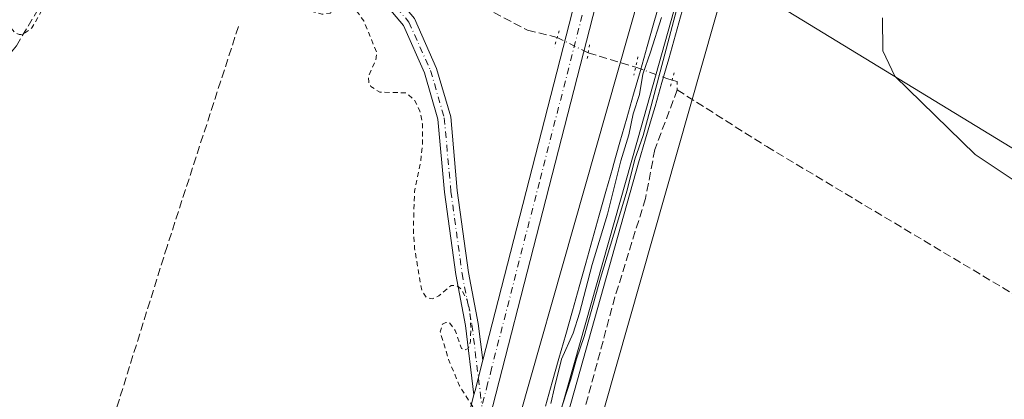
# Model space of a CAD drawing. Units: metres. Extents: x 601330 to 604817, y 4680587 to 4682950.
# Drawn here: x 603543 to 603742, y 4682439 to 4682515 of the extents above; entities that cross this region are included whole.
import ezdxf

# ---------------------------------------------------------------- set-up
doc = ezdxf.new("R2010")
doc.units = ezdxf.units.M
doc.header["$MEASUREMENT"] = 0
for name, pattern in [('DGN Style 2', [1.6480167562047852, 0.988810053722871, -0.6592067024819142]), ('DGN Style 3', [2.307223458686699, 1.648016756204785, -0.6592067024819142]), ('DGN Style 4', [2.6384748266838614, 1.318413404963828, -0.6592067024819142, 0.001648016756204785, -0.6592067024819142]), ('DGN Style 5', [1.1536117293433497, 0.4944050268614355, -0.6592067024819142])]:
    doc.linetypes.add(name, pattern=pattern)
for name, color, linetype, lineweight in [('Carretera de calzada única Cxs', 7, 'Continuous', 13), ('Carretera de calzada única eje', 7, 'DGN Style 4', 0), ('Corriente artificial lineal', 4, 'DGN Style 3', 13), ('Corriente artificial lineal oculto', 135, 'DGN Style 4', 13), ('Cultivos herbáceos CxS', 92, 'Continuous', 0), ('Curva de nivel auxiliar', 30, 'DGN Style 2', 0), ('Curva de nivel normal', 30, 'Continuous', 0), ('Explanada Cxs', 7, 'Continuous', 0), ('Ferrocarril', 4, 'Continuous', 0), ('Ferrocarril eje', 151, 'Continuous', 13), ('Huerta CxS', 92, 'Continuous', 0), ('Núcleo urbano CxS', 7, 'Continuous', 0), ('Pista no pavimentada Cxs', 111, 'Continuous', 0), ('Pista no pavimentada eje', 91, 'DGN Style 4', 0), ('Puente lineal', 2, 'DGN Style 5', 0)]:
    doc.layers.add(name, color=color, linetype=linetype, lineweight=lineweight)

# ---------------------------------------------------------------- blocks, each defined once
blk = doc.blocks.new('*U11')
at = {"layer": 'Huerta CxS', "color": 92, "linetype": 'Continuous', "lineweight": 0}
blk.add_polyline3d([(603541.9352000002, 4682523.020400001, 281.5044999999955), (603546.1102, 4682530.465600001, 281.7075999999943), (603564.8953, 4682556.417500001, 283.3583999999973), (603572.5760000005, 4682567.0286, 284.6624000000011), (603574.1573999999, 4682569.213300001, 284.5770000000048), (603578.9111000003, 4682575.373000001, 284.0858000000007), (603579.0409000004, 4682575.486099999, 284.0935999999929), (603579.1578000003, 4682575.612400001, 284.0981999999931), (603590.3883999997, 4682589.4801, 284.6940000000032), (603605.2914000005, 4682608.207599999, 284.3411000000052), (603610.3564999999, 4682613.3994, 284.3600000000006), (603634.0728000002, 4682626.218900001, 283.8408000000054), (603641.4338999996, 4682629.944599999, 283.9505999999965), (603661.8432999998, 4682639.7828, 284.3687000000064), (603663.3524000002, 4682640.510199999, 284.4802999999956), (603669.6831999999, 4682643.650699999, 284.585699999996), (603669.3225999996, 4682642.529800001, 284.5777999999991), (603671.5248999996, 4682643.3573, 284.4961000000039), (603679.5006999997, 4682646.565300001, 285.1447999999946), (603687.3749000002, 4682649.7323, 285.1003999999957), (603701.8090000004, 4682654.991900001, 284.7421000000031), (603707.1536999998, 4682656.580700001, 284.4419999999955), (603679.4111000003, 4682559.031500001, 284.9063000000024), (603560.2307000002, 4682139.9641, 283.5902999999962)], dxfattribs=at)
blk = doc.blocks.new('*U52')
at = {"layer": 'Explanada Cxs', "color": 7, "linetype": 'Continuous', "lineweight": 0}
blk.add_polyline3d([(603730.5100999996, 4682546.840100001, 288.0195999999996), (603744.9200999998, 4682546.630100001, 287.4314000000013), (603751.3201000001, 4682547.550100001, 287.4103000000032), (603831.2001, 4682462.3201, 285.3755999999994), (603827.9501, 4682459.4801, 285.3267999999953), (603810.0900999998, 4682472.0601, 285.5097999999998), (603805.8300999999, 4682474.0001, 285.5917000000045), (603801.4700999996, 4682475.700099999, 285.5421000000061), (603797.0201000003, 4682477.140100001, 285.667300000001), (603792.4901000002, 4682478.3201, 285.7367999999988), (603787.9001000002, 4682479.2401, 285.6968000000052), (603783.2600999996, 4682479.9001, 285.6633000000002), (603778.6001000004, 4682480.290100001, 285.6535000000004), (603773.9200999998, 4682480.4101, 285.6128000000026), (603769.2401000002, 4682480.2601, 285.651199999993), (603764.5800999999, 4682479.840100001, 285.6442999999999), (603759.9501, 4682479.1501, 285.5258000000031), (603685.7600999996, 4682524.4001, 285.4891000000061), (603693.9801000003, 4682548.860099999, 286.4746000000014)], close=True, dxfattribs=at)
blk.add_3dface([(603733.6401000004, 4682535.550100001, 287.9015999999974), (603730.9801000003, 4682545.440099999, 288.2508999999991), (603725.2100999998, 4682544.370100001, 287.9349999999977), (603726.8901000004, 4682534.420100001, 287.6006999999955)], dxfattribs=at)

msp = doc.modelspace()

# ---------------------------------------------------------------- linework, layer by layer
at = {"layer": 'Carretera de calzada única Cxs', "color": 7, "linetype": 'Continuous', "lineweight": 13, "extrusion": (-0.9686321424542748, 0.2484989293964725, 0.0002338658777675157), "elevation": 578880.9867930455, "flags": 128}
msp.add_lwpolyline([(-4685564.092711351, 148.1693939526498), (-4685565.035708126, 148.4620939606596), (-4685571.354608071, 148.2858939558394)], dxfattribs=at)
at = {"layer": 'Carretera de calzada única Cxs', "color": 7, "linetype": 'Continuous', "lineweight": 13, "extrusion": (0.8968578374034121, -0.4386412738732572, 0.05691970083302644), "elevation": -1512328.440847144, "flags": 128}
msp.add_lwpolyline([(4471326.222708998, 86503.75820025528), (4471482.310999501, 86504.30478640283), (4471607.518912672, 86506.134252407)], dxfattribs=at)
at = {"layer": 'Carretera de calzada única Cxs', "color": 7, "linetype": 'Continuous', "lineweight": 13}
for points in [[(603776.7885999996, 4682935.754600001, 283.4968999999983), (603765.8300999999, 4682896.6601, 283.3257000000012), (603754.5301000001, 4682855.720100001, 283.4361000000063), (603740.0701000001, 4682807.850099999, 283.5237000000052), (603695.7001, 4682653.020099999, 287.5859000000055), (603670.4501, 4682556.530099999, 284.5853999999963), (603659.5401, 4682518.0701, 284.2115000000049), (603626.8400999998, 4682390.6501, 283.1279000000068), (603593.2001, 4682281.370100001, 282.6928000000044), (603576.3701, 4682225.590100001, 286.2504000000045), (603558.5701000001, 4682168.300100001, 283.4915000000037), (603524.7100999998, 4682048.860099999, 282.3003999999929), (603459.1101000002, 4681833.5001, 283.2051999999967), (603450.6201, 4681807.9301, 284.3263000000007), (603439.4001000002, 4681785.040100001, 284.4075000000012)], [(603520.6601, 4682050.0601, 281.9391000000033), (603554.5201000003, 4682169.5001, 282.1469999999972), (603572.3300999999, 4682226.8301, 282.7207000000053), (603576.5701000001, 4682240.890100001, 282.4771999999939), (603589.1601, 4682282.600099999, 282.0645999999979), (603622.7701000003, 4682391.800100001, 282.3695000000007), (603634.9956, 4682439.4067, 283.5498999999982), (603635.2301000003, 4682440.3201, 283.8426000000036), (603636.8002000004, 4682446.4407, 283.6664000000019), (603655.4600999998, 4682519.170100001, 284.9639000000025), (603666.3800999997, 4682557.640100001, 283.8680000000023), (603684.4199999999, 4682626.984200001, 284.9792000000016), (603685.6668999996, 4682631.7773, 285.0252999999939), (603687.3386000004, 4682638.043400001, 285.0586999999941), (603688.3371000001, 4682641.786400001, 285.1111999999994), (603691.6300999997, 4682654.130100001, 285.1992999999929), (603736.0201000003, 4682809.050100001, 283.5966999999946)], [(603740.0701000001, 4682807.850099999, 283.5237000000052), (603695.7001, 4682653.020099999, 287.5859000000055), (603670.4501, 4682556.530099999, 284.5853999999963), (603659.5401, 4682518.0701, 284.2115000000049), (603626.8400999998, 4682390.6501, 283.1279000000068), (603593.2001, 4682281.370100001, 282.6928000000044), (603576.3701, 4682225.590100001, 286.2504000000045), (603558.5701000001, 4682168.300100001, 283.4915000000037), (603524.7100999998, 4682048.860099999, 282.3003999999929)], [(603636.8002000004, 4682446.4408, 283.6664000000019), (603655.4600999998, 4682519.170100001, 284.9639000000025), (603666.3800999997, 4682557.640100001, 283.8680000000023), (603684.4199999999, 4682626.984200001, 284.9792000000016)], [(603491.9089000003, 4681955.6569, 282.0283000000054), (603520.6601, 4682050.0601, 281.9391000000033), (603554.5201000003, 4682169.5001, 282.1469999999972), (603572.3300999999, 4682226.8301, 282.7207000000053), (603576.5701000001, 4682240.890100001, 282.4771999999939), (603589.1601, 4682282.600099999, 282.0645999999979), (603622.7701000003, 4682391.800100001, 282.3695000000007), (603634.9956, 4682439.4067, 283.5498999999982)]]:
    msp.add_polyline3d(points, dxfattribs=at)
at = {"layer": 'Carretera de calzada única eje', "color": 7, "linetype": 'DGN Style 4', "lineweight": 0}
msp.add_polyline3d([(603688.7007999998, 4682634.613, 285.2255000000005), (603681.0401, 4682605.3301, 285.2332000000025), (603668.4101, 4682557.0801, 284.0234999999957), (603662.9600999998, 4682537.850099999, 284.159799999994), (603657.5000999998, 4682518.620100001, 283.6711000000068), (603648.1801000005, 4682482.3201, 285.4328999999998), (603638.5500999996, 4682444.7501, 285.4704000000056), (603637.7500999998, 4682441.630100001, 285.6502999999939), (603636.5869000005, 4682437.103900001, 283.6514000000025)], dxfattribs=at)
at = {"layer": 'Corriente artificial lineal', "color": 4, "linetype": 'DGN Style 3', "lineweight": 13, "extrusion": (-0.1289580558889906, 0.03911947295399994, 0.9908781391559374), "elevation": 105611.5314134192, "flags": 128}
msp.add_lwpolyline([(-4656111.169514588, -774443.4718529829), (-4656111.169514589, -774433.3769403892)], dxfattribs=at)
at = {"layer": 'Corriente artificial lineal', "color": 4, "linetype": 'DGN Style 3', "lineweight": 13, "extrusion": (0.05890649006209428, -0.03974356490203174, 0.997472041952777), "elevation": -150254.9232307565, "flags": 128}
msp.add_lwpolyline([(4219278.725639378, 2113141.553651631), (4219279.055547815, 2113140.589677708), (4219277.661340714, 2113139.575042382)], dxfattribs=at)
at = {"layer": 'Corriente artificial lineal', "color": 4, "linetype": 'DGN Style 3', "lineweight": 13}
for points in [[(603602.3302999996, 4682559.0581, 284.8221999999951), (603603.2083000002, 4682548.336100001, 284.7164000000048), (603607.7324999999, 4682540.795499999, 284.5522999999957), (603617.4956999999, 4682528.0955, 284.4700000000012), (603622.8136999998, 4682524.2061, 284.4055999999982), (603636.9200999998, 4682517.5701, 284.2387000000017), (603645.8000999996, 4682512.9301, 284.1923999999999), (603651.7608000003, 4682511.462400001, 283.6883999999991)], [(603443.4336000001, 4682355.767200001, 281.6701999999932), (603448.3191000001, 4682362.042099999, 281.7620000000024), (603457.9811000006, 4682370.919199999, 282.8883999999962), (603465.1519999999, 4682384.7338, 282.6923999999999), (603476.3301999997, 4682403.399300001, 282.3984000000055), (603482.8684, 4682413.7338, 282.1062999999995), (603486.1402000004, 4682420.015000001, 282.0681000000041), (603488.1303000003, 4682423.4099, 282.2660000000033), (603488.625, 4682424.5001, 282.2649999999995), (603494.4683999997, 4682433.875700001, 282.4622999999993), (603500.2684000004, 4682447.4793, 282.6165000000037), (603503.3266000003, 4682459.184800001, 283.2597999999998), (603508.1775000002, 4682470.679400001, 282.624100000001), (603515.2429999998, 4682478.377499999, 282.2765999999974), (603526.7374999998, 4682491.664799999, 282.8292999999976), (603536.1229999998, 4682501.2612, 282.7167999999947), (603542.7665999997, 4682509.802999999, 283.3451000000059), (603549.8321000002, 4682521.614, 282.7440000000061), (603547.1397000002, 4682524.644900001, 282.4116999999969), (603543.4130999995, 4682528.8248, 281.8173999999999)], [(603587.5352999996, 4682513.700099999, 282.3080999999947), (603573.1419000002, 4682469.355900001, 282.3925000000018), (603561.1826999999, 4682431.0441, 282.4330000000046), (603546.2600999996, 4682384.265699999, 282.4195999999938), (603494.5475000005, 4682217.4408, 282.3178000000044)], [(603675.9751000004, 4682500.894300001, 284.6416999999929), (603671.4401000004, 4682488.870100001, 284.8800999999949), (603669.5601000005, 4682478.9999, 284.8344999999972), (603663.4001000002, 4682459.140100001, 284.7379999999976), (603652.8501000004, 4682420.050100001, 284.6199000000051)], [(603675.9751000004, 4682500.894300001, 284.6416999999929), (603693.9933000002, 4682489.464500001, 284.0142999999953), (603768.2883000001, 4682445.0143, 283.8825999999972), (603790.6721000001, 4682431.917500001, 283.7985000000044), (603813.8497000001, 4682417.391899999, 284.0298999999941), (603830.3383, 4682407.969699999, 284.1269999999931)]]:
    msp.add_polyline3d(points, dxfattribs=at)
at = {"layer": 'Corriente artificial lineal oculto', "color": 135, "linetype": 'DGN Style 4', "lineweight": 13}
for points in [[(603651.7608000003, 4682511.462400001, 283.6883999999991), (603651.7701000003, 4682511.460100001, 283.6873000000051), (603658.0007999997, 4682508.374700001, 283.4189000000042), (603658.0100999996, 4682508.370100001, 283.4205999999977)], [(603667.5822000002, 4682505.466399999, 284.7810000000027), (603667.8196999999, 4682505.394300001, 284.7890999999945), (603673.8520999998, 4682503.171700001, 284.8555000000051), (603674.9342999998, 4682502.8804, 284.7823000000063)]]:
    msp.add_polyline3d(points, dxfattribs=at)
at = {"layer": 'Cultivos herbáceos CxS', "color": 92, "linetype": 'Continuous', "lineweight": 0, "extrusion": (-0.9618587304712249, 0.2735466717320261, 3.16324917590022e-05), "elevation": 700228.135476345, "flags": 128}
msp.add_lwpolyline([(-4669491.398081658, 260.9228394064831), (-4669207.141459955, 262.6665394040656), (-4669098.064151303, 263.8013394079294), (-4668918.319642648, 260.9133394064783)], dxfattribs=at)
at = {"layer": 'Cultivos herbáceos CxS', "color": 92, "linetype": 'Continuous', "lineweight": 0}
msp.add_polyline3d([(603873.1599000003, 4682627.420299999, 288.6729999999953), (603837.5365000004, 4682635.0385, 288.6174000000028), (603817.2298999997, 4682639.380899999, 288.4511999999959), (603772.1275000004, 4682535.7163, 287.3147000000026), (603771.4285000004, 4682534.1097, 286.9973000000027), (603846.3104999998, 4682451.747300001, 285.0163999999932), (603849.2176999999, 4682447.021700001, 284.7520999999979), (603848.7282999996, 4682446.024700001, 284.7329000000027), (603847.2569000004, 4682443.0417, 284.6456999999937), (603792.2944999998, 4682330.426700001, 282.2694999999949), (603779.6009000001, 4682304.4605, 282.0301999999938), (603646.5301000001, 4682384.9235, 283.0632999999943), (603695.6986999996, 4682557.8123, 285.9513000000007), (603725.5362999998, 4682662.7293, 284.8165000000009), (603803.2938000001, 4682936.1439, 283.0727999999945), (603988.5369999995, 4682938.864600001, 284.068299999999)], dxfattribs=at)
at = {"layer": 'Curva de nivel auxiliar', "color": 30, "linetype": 'DGN Style 2', "lineweight": 0, "flags": 128}
for points, elevation in [([(603580.9709000001, 4682529.820699999), (603578.0199999996, 4682530.470100001), (603574.3200000003, 4682532.630100001), (603569.5300000003, 4682533.880100001), (603568.7199999997, 4682534.600099999), (603567.5099999999, 4682536.9801), (603566.3399999999, 4682537.7601), (603564.1799999997, 4682537.610099999), (603561.7999999998, 4682535.920100001), (603557.7800000003, 4682530.360099999), (603551.9699999997, 4682524.1801), (603545.9000000004, 4682513.380100001), (603544.0999999996, 4682512.0701), (603543.3099999996, 4682512.050100001), (603542.3399999999, 4682512.520099999), (603540.5099999999, 4682514.9001), (603540.3399999999, 4682516.3301), (603540.6699999999, 4682517.520099999), (603549.1600000003, 4682530.9001), (603552.4199999999, 4682539.8301), (603557.0800000001, 4682545.2401), (603558.1399999997, 4682547.450099999), (603557.7199999997, 4682548.440099999), (603554.4100000003, 4682549.0101), (603553.5700000003, 4682548.9001), (603551.9100000003, 4682547.6801), (603548.2999999998, 4682542.9301), (603548.8200000003, 4682547.850099999), (603548.2800000003, 4682551.370100001), (603547.7199999997, 4682552.100099999), (603546.9699999997, 4682552.4101), (603546.0499999998, 4682552.2501), (603544.7699999996, 4682551.2601), (603542.6799999997, 4682547.300100001), (603541.1600000003, 4682539.9301), (603539.2300000006, 4682535.8301), (603535.3899999997, 4682524.5601), (603532.1799999997, 4682518.050100001), (603523.04, 4682504.340100001), (603505.6900000004, 4682484.390100001), (603495.0300000003, 4682470.4001), (603492.29, 4682465.3101), (603484.7100000001, 4682443.0101), (603480.4299999997, 4682434.030099999), (603474.4800000006, 4682423.9101), (603468.54, 4682414.9801), (603464.9800000006, 4682407.220100001), (603452.8399999999, 4682386.370100001), (603448.4400000004, 4682380.350099999), (603444.25, 4682376.550100001), (603443.29, 4682375.1801), (603442.3600000005, 4682368.690099999), (603439.0099999999, 4682356.4001), (603435.3399999999, 4682339.270099999), (603434.2100000001, 4682332.190099999), (603432.1699999999, 4682324.7601), (603429.9199999999, 4682319.920100001), (603429.8799999999, 4682316.670100001), (603429.0099999999, 4682312.920100001), (603428.3899999997, 4682306.970100001), (603426.9000000004, 4682300.970100001), (603425.4800000006, 4682296.850099999), (603424.75, 4682289.030099999), (603423.5800000001, 4682283.6501), (603422.9600000001, 4682278.8301), (603420.7699999996, 4682271.5601), (603418.0899999999, 4682265.920100001), (603414.8799999999, 4682260.5601), (603412.0499999998, 4682257.600099999), (603407.4199999999, 4682253.700099999), (603399.8700000001, 4682243.590100001), (603394.4699999997, 4682237.600099999), (603391.79, 4682233.950099999), (603384.2999999998, 4682226.0001), (603377.75, 4682221.5001), (603373.9000000004, 4682219.840100001), (603369.3899999997, 4682218.8201), (603365.8200000003, 4682218.850099999), (603364.9699999997, 4682219.140100001), (603364.4800000006, 4682219.790100001), (603365.75, 4682220.8101), (603371.8300000001, 4682223.3301), (603374.8300000001, 4682224.9001), (603379.3700000001, 4682227.7301), (603381.54, 4682229.670100001), (603386.9800000006, 4682236.7301), (603390.9900000002, 4682241.100099999), (603397.2100000001, 4682248.880100001), (603401.1900000004, 4682253.0701), (603409.3600000005, 4682265.1501), (603411.8200000003, 4682269.290100001), (603417.2699999996, 4682281.610099999), (603422.1100000005, 4682301.2501), (603424.6699999999, 4682307.220100001), (603425.6399999997, 4682311.860099999), (603427.2100000001, 4682316.5001), (603428.7800000003, 4682324.9901), (603428.4500000002, 4682331.9001), (603429.2300000006, 4682336.670100001), (603429.8600000005, 4682346.6501), (603432.2599999999, 4682358.8201), (603434.4199999999, 4682367.2501), (603441.2599999999, 4682384.450099999), (603451.1200000001, 4682402.370100001), (603453.9699999997, 4682409.700099999), (603459.7100000001, 4682415.850099999), (603468.6100000005, 4682430.8301), (603475.4000000004, 4682444.470100001), (603485.4400000004, 4682469.2401), (603490.29, 4682478.790100001), (603493.5, 4682483.5101), (603496.3099999996, 4682488.4801), (603500.3600000005, 4682494.090100001), (603503.8300000001, 4682499.6501), (603510.5300000003, 4682508.450099999), (603514.8399999999, 4682513.270099999), (603518.7199999997, 4682515.890100001), (603519.8300000001, 4682517.0001), (603523.5599999996, 4682527.350099999), (603526.8899999997, 4682534.8301), (603528.6600000003, 4682536.2301), (603532.4100000003, 4682536.620100001), (603533.6900000004, 4682537.5101), (603534.6699999999, 4682538.870100001), (603535.2000000002, 4682541.0801), (603534.7999999998, 4682542.390100001), (603533.7699999996, 4682542.950099999), (603531.4299999997, 4682542.370100001), (603530.5899999999, 4682542.5101), (603530, 4682543.460100001), (603530.2100000001, 4682545.0101), (603536.3099999996, 4682557.420100001), (603540.0700000003, 4682566.5801), (603544.3300000001, 4682574.470100001), (603546.6900000004, 4682577.790100001), (603550.2699999996, 4682581.860099999), (603561.7300000006, 4682590.940099999), (603567.1600000003, 4682593.550100001), (603576.54, 4682596.5101), (603579.4100000003, 4682598.120100001), (603582.0599999996, 4682600.090100001), (603585.5099999999, 4682603.9901), (603586.1100000005, 4682605.780099999), (603585.4000000004, 4682607.2401), (603582.7100000001, 4682608.050100001), (603582.2599999999, 4682608.420100001), (603582.2699999996, 4682608.870100001), (603585.6799999997, 4682609.4101), (603587.7199999997, 4682610.5601), (603589.5199999996, 4682612.380100001), (603593.4699999997, 4682617.5601), (603602.5499999998, 4682625.460100001), (603605.4199999999, 4682627.2601), (603617.4900000002, 4682633.390100001), (603638.7000000002, 4682645.360099999), (603641.5999999996, 4682647.2601), (603642.8399999999, 4682648.5601), (603643.8300000001, 4682650.5001), (603644.0800000001, 4682652.5801), (603643.54, 4682654.710100001), (603641.3899999997, 4682657.0001), (603637.75, 4682658.9001), (603626.5099999999, 4682661.5801), (603619.6299999999, 4682664.420100001), (603608.5099999999, 4682667.630100001), (603600.6799999997, 4682670.550100001), (603595.5599999996, 4682671.630100001), (603587.4500000002, 4682674.7401), (603582.1100000005, 4682675.850099999), (603576.8099999996, 4682678.170100001), (603572.1799999997, 4682679.470100001), (603564.0099999999, 4682682.440099999), (603558.9500000002, 4682683.5601), (603552.4900000002, 4682685.540100001), (603548.9699999997, 4682687.1501), (603539.29, 4682690.7401), (603528.54, 4682693.610099999), (603524.1900000004, 4682695.4901), (603515.9100000003, 4682697.920100001), (603508.2400000002, 4682700.770099999), (603502.4900000002, 4682702.120100001), (603484.5199999996, 4682707.690099999), (603480.7699999996, 4682709.340100001), (603472.5099999999, 4682711.710100001), (603467.3399999999, 4682713.9001), (603459.9600000001, 4682715.4801), (603450.2800000003, 4682718.5601), (603444.5800000001, 4682719.7301), (603436.1600000003, 4682722.640100001), (603431.8499999996, 4682723.7301), (603428.5, 4682725.030099999), (603409.7000000002, 4682730.9101), (603400.0499999998, 4682733.3201), (603392.1399999997, 4682736.1801), (603389.6600000003, 4682736.5601), (603387.79, 4682736.4901), (603385.9699999997, 4682736.110099999), (603384.2699999996, 4682735.340100001), (603381.8600000005, 4682733.4101), (603375.5599999996, 4682724.9001), (603374.0199999996, 4682722.0001), (603371.1799999997, 4682713.870100001), (603370.1699999999, 4682709.460100001), (603368.2100000001, 4682703.950099999), (603366.7800000003, 4682698.050100001), (603361.9900000002, 4682683.600099999), (603362.1900000004, 4682680.550100001), (603363.7699999996, 4682678.530099999), (603363.8200000003, 4682677.800100001), (603360.9900000002, 4682675.8101), (603359.9600000001, 4682674.4801), (603355.5300000003, 4682663.7301), (603353.9600000001, 4682657.770099999), (603351.2699999996, 4682650.470100001), (603348.0199999996, 4682639.9801), (603345.5499999998, 4682630.7601), (603341.5499999998, 4682619.8301), (603335.9000000004, 4682601.0701), (603333.4500000002, 4682594.460100001), (603331.4400000004, 4682586.5701), (603329.3399999999, 4682580.420100001), (603326.6799999997, 4682569.380100001), (603323.4199999999, 4682562.220100001), (603319.0199999996, 4682549.100099999), (603316.3099999996, 4682542.0601), (603314.3300000001, 4682534.890100001), (603311.1100000005, 4682526.1801), (603301.29, 4682493.300100001), (603295.1399999997, 4682469.9301), (603293.0300000003, 4682464.3101), (603290.3899999997, 4682460.300100001), (603288.4100000003, 4682458.8301), (603286.4299999997, 4682458.950099999), (603284.5700000003, 4682463.5101), (603285.4400000004, 4682471.780099999), (603290.2599999999, 4682485.0001), (603299.0999999996, 4682507.390100001), (603302.9800000006, 4682523.170100001), (603303.2999999998, 4682530.140100001), (603302.5300000003, 4682535.4301), (603298.9500000002, 4682542.9901), (603293.5300000003, 4682548.420100001), (603287.2699999996, 4682552.5001), (603276.6699999999, 4682557.600099999), (603257.8499999996, 4682564.790100001), (603215.75, 4682579.130100001), (603176.5599999996, 4682592.1801), (603147.7400000002, 4682601.4901), (603137.0999999996, 4682605.850099999), (603130.0899999999, 4682610.4101), (603126.4100000003, 4682614.850099999), (603124.6500000004, 4682619.120100001), (603123.8399999999, 4682625.5701), (603125.7599999999, 4682640.610099999), (603132.6500000004, 4682664.7301), (603142.3499999996, 4682690.050100001), (603151.2400000002, 4682706.370100001), (603156.5899999999, 4682712.790100001), (603161.1299999999, 4682716.4101), (603167.1600000003, 4682719.130100001), (603175.2800000003, 4682720.1501), (603184.6699999999, 4682719.120100001), (603204.5300000003, 4682714.050100001), (603235.0700000003, 4682706.540100001), (603255.7699999996, 4682698.420100001), (603271.3899999997, 4682693.950099999), (603277.25, 4682714.8301), (603282.7400000002, 4682720.2401), (603288.5099999999, 4682728.120100001), (603295.3399999999, 4682742.8301), (603300.4000000004, 4682755.970100001), (603297.0499999998, 4682760.9901), (603275.8099999996, 4682767.850099999), (603208.5199999996, 4682788.880100001), (603206.5599999996, 4682790.220100001), (603203.6900000004, 4682790.9101), (603198.3899999997, 4682793.220100001), (603193.9000000004, 4682793.9001), (603187.8300000001, 4682797.0701), (603182.04, 4682796.470100001), (603176.9199999999, 4682798.290100001), (603175.3799999999, 4682798.4801), (603172.9100000003, 4682797.5601), (603171.2199999997, 4682795.870100001), (603168.4500000002, 4682791.290100001), (603166.8799999999, 4682787.590100001), (603163.0999999996, 4682773.790100001), (603156.9400000004, 4682756.6801), (603155.9000000004, 4682755.050100001), (603155.4000000004, 4682755.0701), (603155.0199999996, 4682755.5601), (603154.8700000001, 4682757.360099999), (603155.54, 4682761.670100001), (603158.3099999996, 4682772.4801), (603158.8300000001, 4682785.040100001), (603159.6500000004, 4682791.620100001), (603169.5199999996, 4682827.690099999), (603170.1900000004, 4682830.950099999), (603170.2999999998, 4682833.880100001), (603172.6299999999, 4682838.130100001), (603179.2300000006, 4682857.8201), (603181.7000000002, 4682863.6601), (603187.5099999999, 4682884.520099999), (603189.3799999999, 4682889.960100001), (603192.0800000001, 4682899.610099999), (603198.3200000003, 4682919.800100001), (603198.79, 4682921.3301), (603200.9413000002, 4682927.297300001)], 282.5), ([(603430.8746999997, 4681790.382999999), (603432.3799999999, 4681788.770099999), (603433.3499999996, 4681788.7501), (603434.5499999998, 4681789.6501), (603436.0899999999, 4681791.5601), (603440.2400000002, 4681798.1501), (603443.2999999998, 4681802.3201), (603443.6500000004, 4681803.690099999), (603442.7100000001, 4681804.520099999), (603443.2100000001, 4681806.0801), (603445.2000000002, 4681809.040100001), (603448.9199999999, 4681812.4301), (603450.1500000004, 4681813.960100001), (603457.3399999999, 4681828.790100001), (603458.79, 4681834.870100001), (603464.1200000001, 4681849.710100001), (603468.8799999999, 4681866.4801), (603473.54, 4681878.800100001), (603475.5700000003, 4681887.1501), (603477.6900000004, 4681892.630100001), (603479.54, 4681899.300100001), (603486.0300000003, 4681918.520099999), (603489.7800000003, 4681933.770099999), (603492.3399999999, 4681939.880100001), (603493.8600000005, 4681946.4801), (603500.8399999999, 4681964.030099999), (603505.5199999996, 4681977.780099999), (603510.5700000003, 4681995.200099999), (603513.9699999997, 4682003.200099999), (603516.0700000003, 4682010.300100001), (603520.1699999999, 4682019.170100001), (603522.2199999997, 4682025.220100001), (603524.04, 4682029.340100001), (603526.2100000001, 4682038.420100001), (603530.9600000001, 4682048.9901), (603533.7300000006, 4682061.3301), (603536.5999999996, 4682069.610099999), (603541.2400000002, 4682085.380100001), (603542.9699999997, 4682095.050100001), (603546.6699999999, 4682104.6501), (603549.5599999996, 4682115.690099999), (603551.5300000003, 4682120.960100001), (603554.54, 4682131.380100001), (603555.7000000002, 4682138.8101), (603554.9699999997, 4682142.890100001), (603555.1799999997, 4682145.050100001), (603560.3200000003, 4682155.4301), (603562.1299999999, 4682159.8301), (603565.8499999996, 4682170.0101), (603569.79, 4682183.5001), (603570.3700000001, 4682191.2401), (603572.0300000003, 4682198.790100001), (603573.1100000005, 4682209.5701), (603575.5599999996, 4682215.5701), (603578.5700000003, 4682224.470100001), (603581.7699999996, 4682231.550100001), (603584.6399999997, 4682246.5701), (603588.25, 4682253.9001), (603589.4500000002, 4682257.040100001), (603592.2100000001, 4682266.5601), (603593.6699999999, 4682273.770099999), (603596.29, 4682280.710100001), (603601.5499999998, 4682297.5001), (603602.3700000001, 4682302.530099999), (603604.9400000004, 4682307.370100001), (603606.3300000001, 4682311.210100001), (603611.3200000003, 4682333.7601), (603613.2300000006, 4682339.5701), (603616.1600000003, 4682346.7301), (603618.7199999997, 4682360.340100001), (603621.4100000003, 4682369.3301), (603625.3399999999, 4682380.540100001), (603626.2699999996, 4682384.390100001), (603627.7599999999, 4682393.710100001), (603629.8300000001, 4682400.050100001), (603632.1100000005, 4682408.7401), (603633.4299999997, 4682415.960100001), (603636.0599999996, 4682426.050100001), (603636.3799999999, 4682432.7501), (603635.5099999999, 4682435.850099999), (603632.0899999999, 4682441.2301), (603629.8499999996, 4682446.5601), (603628.1900000004, 4682452.090100001), (603628.6200000001, 4682453.6601), (603629.3300000001, 4682454.020099999), (603630.1200000001, 4682453.9001), (603631.2000000002, 4682452.4001), (603632.5, 4682448.7501), (603633.1500000004, 4682448.420100001), (603633.8499999996, 4682448.770099999), (603634.2699999996, 4682450.1501), (603634.3799999999, 4682452.670100001), (603634.2000000002, 4682456.040100001), (603633.5999999996, 4682458.590100001), (603632.4500000002, 4682460.700099999), (603631.4400000004, 4682461.520099999), (603630.3700000001, 4682461.450099999), (603627.9299999997, 4682459.370100001), (603626.6399999997, 4682458.7601), (603625.4199999999, 4682458.9901), (603624.4600000001, 4682460.470100001), (603623.0199999996, 4682468.890100001), (603622.7699999996, 4682472.9001), (603623.0199999996, 4682480.380100001), (603624.2800000003, 4682486.590100001), (603624.6100000005, 4682489.9801), (603624.5999999996, 4682494.0701), (603624.0899999999, 4682496.630100001), (603622.9900000002, 4682498.840100001), (603621.3300000001, 4682500.290100001), (603616, 4682500.440099999), (603614.2100000001, 4682501.5801), (603613.7800000003, 4682502.420100001), (603613.7599999999, 4682503.780099999), (603615.2000000002, 4682506.920100001), (603615.3799999999, 4682508.460100001), (603612.7699999996, 4682514.8101), (603611.1100000005, 4682517.110099999), (603610.2999999998, 4682517.5801), (603608.7800000003, 4682517.640100001), (603605.9800000006, 4682516.380100001), (603604.3600000005, 4682516.140100001), (603602.1268999996, 4682516.7542)], 282.5000000000001)]:
    msp.add_lwpolyline(points, dxfattribs=dict(at, elevation=elevation))
at = {"layer": 'Curva de nivel normal', "color": 30, "linetype": 'Continuous', "lineweight": 0, "elevation": 285, "flags": 128}
for points in [[(603676.1299999999, 4682518.2301), (603670.4600000001, 4682496.6801), (603669.0700000003, 4682491.6801), (603667.3899999997, 4682486.9101), (603665.8799999999, 4682480.6801), (603660.5, 4682462.940099999), (603657.2199999997, 4682451.170100001), (603655.6500000004, 4682446.700099999), (603654.54, 4682442.590100001), (603652.0899999999, 4682435.140100001)], [(603650.4600000001, 4682437.670100001), (603651.2100000001, 4682440.890100001), (603652.6100000005, 4682446.590100001), (603654.9699999997, 4682451.860099999), (603656.29, 4682455.9101), (603658.8399999999, 4682465.720100001), (603661.8700000001, 4682475.8301), (603664.5899999999, 4682486.610099999), (603666.2000000002, 4682491.8101), (603667.0599999996, 4682496.0601), (603668.3600000005, 4682499.970100001), (603669.0499999998, 4682504.0701), (603670.5599999996, 4682508.5101), (603672.7599999999, 4682515.5101)], [(603747.8700000001, 4682479.970100001), (603735.9800000006, 4682487.860099999), (603719.7800000003, 4682503.6801), (603717.3899999997, 4682508.780099999), (603717.3399999999, 4682515.390100001)]]:
    msp.add_lwpolyline(points, dxfattribs=at)
at = {"layer": 'Explanada Cxs', "color": 7, "linetype": 'Continuous', "lineweight": 0}
msp.add_polyline3d([(603730.5100999996, 4682546.840100001, 288.0195999999996), (603744.9200999998, 4682546.630100001, 287.4314000000013), (603751.3201000001, 4682547.550100001, 287.4103000000032), (603831.2001, 4682462.3201, 285.3755999999994), (603827.9501, 4682459.4801, 285.3267999999953), (603810.0900999998, 4682472.0601, 285.5097999999998), (603805.8300999999, 4682474.0001, 285.5917000000045), (603801.4700999996, 4682475.700099999, 285.5421000000061), (603797.0201000003, 4682477.140100001, 285.667300000001), (603792.4901000002, 4682478.3201, 285.7367999999988), (603787.9001000002, 4682479.2401, 285.6968000000052), (603783.2600999996, 4682479.9001, 285.6633000000002), (603778.6001000004, 4682480.290100001, 285.6535000000004), (603773.9200999998, 4682480.4101, 285.6128000000026), (603769.2401000002, 4682480.2601, 285.651199999993), (603764.5800999999, 4682479.840100001, 285.6442999999999), (603759.9501, 4682479.1501, 285.5258000000031), (603685.7600999996, 4682524.4001, 285.4891000000061), (603693.9801000003, 4682548.860099999, 286.4746000000014), (603730.5100999996, 4682546.840100001, 288.0195999999996)], dxfattribs=at)
at = {"layer": 'Ferrocarril', "color": 4, "linetype": 'Continuous', "lineweight": 0}
for points in [[(603649.4000000004, 4682437.15, 285.5293999999994), (603650.7599999999, 4682441.960000001, 285.3184999999939), (603652.1200000001, 4682446.77, 284.8396999999969), (603653.4800000006, 4682451.58, 285.0320000000065), (603654.8200000003, 4682456.359999999, 285.1796999999933), (603656.1799999997, 4682461.17, 285.0497000000032), (603657.5300000003, 4682465.980000001, 284.7933000000049), (603658.8799999999, 4682470.800000001, 284.7850999999937), (603660.2300000006, 4682475.609999999, 284.8647000000055), (603661.5899999999, 4682480.42, 284.960699999996), (603662.9500000002, 4682485.24, 284.9526999999944), (603663.04, 4682485.57, 284.9600000000065), (603664.4000000004, 4682490.380000001, 284.953800000003), (603665.7699999996, 4682495.189999999, 285.1232000000018), (603667.1399999997, 4682500, 284.9570999999996), (603668.5199999996, 4682504.800000001, 285.0705000000016), (603669.8899999997, 4682509.609999999, 285.2253000000055), (603671.2699999996, 4682514.42, 284.9986999999965), (603672.3300000001, 4682518.100000001, 284.9232000000048)], [(603676.9400000004, 4682516.800000001, 284.9621999999945), (603675.5999999996, 4682511.980000001, 284.8375999999989), (603674.2400000002, 4682507.17, 285.2939000000042), (603672.8799999999, 4682502.359999999, 285.0734999999986), (603671.5, 4682497.550000001, 285.0182999999961), (603671, 4682495.810000001, 285.0323999999964), (603669.5899999999, 4682491.01, 285.0106999999989), (603668.1699999999, 4682486.210000001, 285.0054999999993), (603632.1799999997, 4682358.300000001, 284.5758999999962)]]:
    msp.add_polyline3d(points, dxfattribs=at)
at = {"layer": 'Ferrocarril eje', "color": 151, "linetype": 'Continuous', "lineweight": 13}
msp.add_polyline3d([(603793.4544000002, 4682935.999399999, 284.9823000000033), (603788.0700000003, 4682917, 285.2363000000041), (603781.9600000001, 4682895.609999999, 284.8567000000039), (603757.3099999996, 4682808.25, 285.0408000000025), (603708.8700000001, 4682639.59, 285.0745000000024), (603695.9900000002, 4682591.99, 285.0782000000036), (603691.5999999996, 4682575.300000001, 284.9896000000008), (603686.3899999997, 4682556.26, 285.1459000000032), (603676.5599999996, 4682521.380000001, 285.0584999999992), (603667.9299999997, 4682490.779999999, 284.9774999999936), (603649.2599999999, 4682424.869999999, 284.9184999999998), (603636.2199999997, 4682378.65, 284.5871999999945), (603627.3899999997, 4682347.189999999, 284.6426999999967), (603608.3099999996, 4682280.42, 284.4893000000012), (603597.2800000003, 4682241.26, 284.5531999999948), (603587.04, 4682205.100000001, 284.6193000000058), (603582.5999999996, 4682190.970000001, 284.718399999998)], dxfattribs=at)
at = {"layer": 'Huerta CxS', "color": 92, "linetype": 'Continuous', "lineweight": 0}
msp.add_polyline3d([(603707.1536999998, 4682656.580700001, 284.4419999999955), (603679.4111000003, 4682559.031500001, 284.9063000000024), (603560.2307000002, 4682139.9641, 283.5902999999962)], dxfattribs=at)
at = {"layer": 'Núcleo urbano CxS', "color": 7, "linetype": 'Continuous', "lineweight": 0, "extrusion": (-0.9618587304712249, 0.2735466717320261, 3.16324917590022e-05), "elevation": 700228.135476345, "flags": 128}
msp.add_lwpolyline([(-4669491.398081658, 260.9228394064831), (-4669207.141459955, 262.6665394040656), (-4669098.064151303, 263.8013394079294), (-4668918.319642648, 260.9133394064783)], dxfattribs=at)
at = {"layer": 'Núcleo urbano CxS', "color": 7, "linetype": 'Continuous', "lineweight": 0}
for points in [[(603560.2307000002, 4682139.9641, 283.5902999999962), (603679.4111000003, 4682559.031500001, 284.9063000000024), (603707.1536999998, 4682656.580700001, 284.4419999999955), (603786.5899, 4682935.898600001, 283.8960999999982), (603803.2938000001, 4682936.1439, 283.0727999999945), (603725.5362999998, 4682662.7293, 284.8165000000009), (603695.6986999996, 4682557.8123, 285.9513000000007), (603646.5301000001, 4682384.9235, 283.0632999999943), (603632.1529000001, 4682334.3705, 282.5580999999947), (603589.1913000002, 4682183.306700001, 282.9208999999973), (603575.3810999999, 4682134.746300001, 283.1738000000041)], [(603707.1536999998, 4682656.580700001, 284.4419999999955), (603679.4111000003, 4682559.031500001, 284.9063000000024), (603560.2307000002, 4682139.9641, 283.5902999999962)]]:
    msp.add_polyline3d(points, dxfattribs=at)
at = {"layer": 'Pista no pavimentada Cxs', "color": 111, "linetype": 'Continuous', "lineweight": 0, "extrusion": (-0.9686321424542748, 0.2484989293964725, 0.0002338658777675157), "elevation": 578880.9867930455, "flags": 128}
msp.add_lwpolyline([(-4685564.092711351, 148.1693939526498), (-4685565.035708126, 148.4620939606596), (-4685571.354608071, 148.2858939558394)], dxfattribs=at)
at = {"layer": 'Pista no pavimentada Cxs', "color": 111, "linetype": 'Continuous', "lineweight": 0}
for points in [[(603684.4199999999, 4682626.984200001, 284.9792000000016), (603679.4753000002, 4682623.645300001, 284.8129000000045), (603677.6546999998, 4682621.8499, 284.8004999999976), (603669.7956999998, 4682614.100099999, 285.0108000000037), (603659.4121000003, 4682607.044700001, 285.1062999999995), (603645.4001000002, 4682596.2051, 285.4915000000037), (603628.5153000001, 4682584.2009, 286.4278000000049), (603616.9961000001, 4682573.476299999, 285.8417000000045), (603607.3278999999, 4682566.896500001, 285.6438999999955), (603599.8849, 4682562.9857, 285.4355999999971), (603598.4408999998, 4682559.3203, 285.1793000000035), (603598.6876999997, 4682551.9169, 285.1303000000044), (603602.0948999999, 4682544.5977, 285.0292999999947), (603609.7207000004, 4682534.079299999, 284.7966000000015), (603616.9735000003, 4682522.4749, 284.6757000000071), (603622.9853999997, 4682515.2609, 284.6331999999966), (603627.4601999996, 4682505.226100001, 284.3769000000029), (603630.2984999996, 4682495.4945, 284.0089000000008), (603631.6301999995, 4682480.5811, 282.9700000000012), (603633.8702999996, 4682464.1097, 284.4784000000073), (603635.8563000001, 4682453.782299999, 282.6410000000033), (603636.8002000004, 4682446.4408, 283.6664000000019)], [(603622.9853999997, 4682515.2609, 284.6331999999966), (603627.4601999996, 4682505.226100001, 284.3769000000029), (603630.2984999996, 4682495.4945, 284.0089000000008), (603631.6301999995, 4682480.5811, 282.9700000000012), (603633.8702999996, 4682464.1097, 284.4784000000073), (603635.8563000001, 4682453.782299999, 282.6410000000033), (603636.8002000004, 4682446.4407, 283.6664000000019), (603635.2301000003, 4682440.3201, 283.8426000000036), (603634.9956, 4682439.4067, 283.5498999999982), (603633.2862999998, 4682453.378500001, 282.5483999999997), (603631.3035000004, 4682463.6887, 283.6778999999952), (603629.0456999998, 4682480.290100001, 283.0785999999935), (603627.7314999999, 4682495.010299999, 283.7060000000056), (603625.0137, 4682504.328500001, 284.0448000000033), (603620.7572999997, 4682513.8731, 284.9441999999981), (603614.8627000004, 4682520.9465, 284.6064999999944)], [(603634.9956, 4682439.4067, 283.5498999999982), (603633.2862999998, 4682453.378500001, 282.5483999999997), (603631.3035000004, 4682463.6887, 283.6778999999952), (603629.0456999998, 4682480.290100001, 283.0785999999935), (603627.7314999999, 4682495.010299999, 283.7060000000056), (603625.0137, 4682504.328500001, 284.0448000000033), (603620.7572999997, 4682513.8731, 284.9441999999981), (603614.8627000004, 4682520.9465, 284.6064999999944)]]:
    msp.add_polyline3d(points, dxfattribs=at)
at = {"layer": 'Pista no pavimentada eje', "color": 91, "linetype": 'DGN Style 4', "lineweight": 0}
msp.add_polyline3d([(603688.7007999998, 4682634.613, 285.2255000000005), (603678.4923, 4682624.501499999, 284.8549999999959), (603668.9671, 4682615.108899999, 285.1432999999961), (603658.6485000001, 4682608.097300001, 285.2448000000004), (603644.6255000001, 4682597.249500001, 285.6367000000027), (603627.6920999996, 4682585.210899999, 286.0555000000023), (603616.1826999999, 4682574.495300001, 285.7801000000036), (603606.6577000003, 4682568.012900001, 285.5056999999942), (603598.8525, 4682563.911900001, 285.2511999999988), (603597.1327000001, 4682559.5463, 285.1778999999952), (603597.3973000003, 4682551.608700001, 285.2893999999943), (603600.9691000005, 4682543.935699999, 285.2603999999992), (603608.6420999998, 4682533.352499999, 284.9480999999942), (603615.9181000004, 4682521.710700001, 284.6542999999947), (603621.8712999999, 4682514.5669, 284.7341000000015), (603626.2368999999, 4682504.7773, 284.2180999999982), (603629.0151000004, 4682495.2523, 283.8589999999967), (603630.3378999997, 4682480.435699999, 283.0256999999983), (603632.5869000005, 4682463.8991, 284.0614999999962), (603634.5713000001, 4682453.5803, 282.5915999999997), (603636.5869000005, 4682437.103900001, 283.6514000000025)], dxfattribs=at)
at = {"layer": 'Puente lineal', "color": 2, "linetype": 'DGN Style 5', "lineweight": 0, "extrusion": (-0.9525309677237301, 0.2961787405218812, 0.07044791828128202), "elevation": 811883.4685385145, "flags": 128}
msp.add_lwpolyline([(-4650581.956091579, -57051.50785975061), (-4650580.548846867, -57051.6887090782), (-4650578.474049812, -57051.747555284)], dxfattribs=at)
at = {"layer": 'Puente lineal', "color": 2, "linetype": 'DGN Style 5', "lineweight": 0, "extrusion": (-0.7239782873104756, 0.1461113109269165, 0.6741712870793358), "elevation": 247324.5050643795, "flags": 128}
msp.add_lwpolyline([(-4709388.633985066, -225371.6071241538), (-4709387.008325239, -225371.4836431313), (-4709385.653264155, -225371.3957712193)], dxfattribs=at)
at = {"layer": 'Puente lineal', "color": 2, "linetype": 'DGN Style 5', "lineweight": 0, "extrusion": (-0.01061150431856371, -0.04881666335442244, 0.9987513851580072), "elevation": -234705.3859224849, "flags": 128}
msp.add_lwpolyline([(-404738.3999422652, 4698020.031877298), (-404738.3999422654, 4698016.290636462)], dxfattribs=at)
at = {"layer": 'Puente lineal', "color": 2, "linetype": 'DGN Style 5', "lineweight": 0, "extrusion": (-0.004098625511259198, -0.01516599881132809, 0.9998765892593813), "elevation": -73204.04020202403, "flags": 128}
msp.add_lwpolyline([(603671.4317326916, 4681932.620633488), (603670.6378434225, 4681929.683395675)], dxfattribs=at)

# ---------------------------------------------------------------- block references
at = {"layer": 'Explanada Cxs', "color": 7, "linetype": 'Continuous', "lineweight": 0}
msp.add_blockref('*U52', (0, 0), dxfattribs=at)
at = {"layer": 'Huerta CxS', "color": 92, "linetype": 'Continuous', "lineweight": 0}
msp.add_blockref('*U11', (0, 0), dxfattribs=at)

doc.saveas('drawing.dxf')
